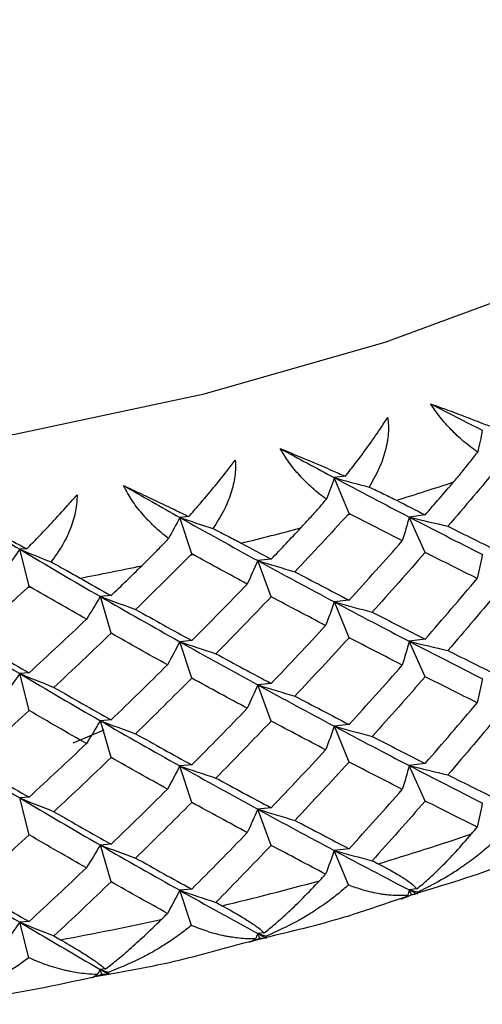
# Paper-space layout '_Isometric' of a CAD drawing. Units: millimetres. Extents: x -96 to 29, y -15 to 152.
# Drawn here: x -37 to -33, y 99 to 108 of the extents above; entities that cross this region are included whole.
import ezdxf

# ---------------------------------------------------------------- set-up
doc = ezdxf.new("R2010")
doc.units = ezdxf.units.MM

psp = doc.layouts.new('_Isometric')

# ---------------------------------------------------------------- linework, layer by layer
at = {"color": 7, "linetype": 'Continuous', "lineweight": 25}
for p, q in [((-34.1289, 104.3022), (-34.2296, 104.2898)), ((-34.0956, 103.9633), (-34.2296, 104.2897)), ((-34.1067, 103.9511), (-34.0845, 103.9575)), ((-33.4009, 103.9506), (-33.5464, 103.9305)), ((-35.5573, 103.9347), (-35.64, 103.9269)), ((-35.5299, 103.5943), (-35.6399, 103.9268)), ((-33.4007, 103.6075), (-33.5463, 103.9304)), ((-37.0357, 103.6405), (-37.0998, 103.6363)), ((-37.0144, 103.2988), (-37.0997, 103.6363)), ((-35.5414, 103.5826), (-35.5184, 103.5879)), ((-34.8059, 103.5458), (-34.928, 103.5325)), ((-34.8057, 103.2026), (-34.9279, 103.5324)), ((-37.0263, 103.2878), (-37.0025, 103.2918)), ((-36.2667, 103.2132), (-36.3645, 103.2054)), ((-36.2665, 102.8701), (-36.3643, 103.2053)), ((-34.0958, 103.1724), (-34.2298, 103.1558)), ((-34.0955, 102.8291), (-34.2295, 103.1556)), ((-35.5301, 102.8034), (-35.6402, 102.7929)), ((-35.5298, 102.4601), (-35.6399, 102.7927)), ((-33.401, 102.8167), (-33.5466, 102.7966)), ((-33.4007, 102.4734), (-33.5462, 102.7963)), ((-37.0146, 102.5079), (-37.0999, 102.5024)), ((-37.0143, 102.1646), (-37.0996, 102.5022)), ((-34.806, 102.4119), (-34.9282, 102.3985)), ((-34.8057, 102.0685), (-34.9278, 102.3982)), ((-36.2668, 102.0793), (-36.3646, 102.0715)), ((-36.2664, 101.7359), (-36.3642, 102.0712)), ((-36.6119, 101.8708), (-36.3287, 101.9884)), ((-34.0959, 102.0384), (-34.2298, 102.0218)), ((-34.0955, 101.6951), (-34.2295, 102.0215)), ((-35.5301, 101.6693), (-35.6402, 101.6589)), ((-35.5298, 101.326), (-35.6398, 101.6586)), ((-33.4009, 101.6825), (-33.5465, 101.6624)), ((-33.4007, 101.3393), (-33.5463, 101.6623)), ((-37.0147, 101.3738), (-37.1, 101.3684)), ((-37.0143, 101.0305), (-37.0996, 101.3681)), ((-34.806, 101.2777), (-34.9281, 101.2644)), ((-34.8057, 100.9345), (-34.9278, 101.2642)), ((-36.2668, 100.9451), (-36.3645, 100.9373)), ((-36.2665, 100.6019), (-36.3643, 100.9371)), ((-34.0957, 100.9041), (-34.2297, 100.8876)), ((-34.1005, 100.573), (-34.2296, 100.8875)), ((-35.53, 100.5351), (-35.64, 100.5247)), ((-33.4781, 100.5376), (-33.5463, 100.5282)), ((-35.5339, 100.2042), (-35.6399, 100.5246)), ((-33.6723, 100.4354), (-33.5519, 100.4754)), ((-33.5257, 100.4824), (-33.5463, 100.5282)), ((-37.0145, 100.2396), (-37.0998, 100.2341)), ((-37.0175, 99.9089), (-37.0997, 100.234)), ((-35.0654, 100.0417), (-34.8803, 100.0894)), ((-34.8707, 100.1364), (-34.9279, 100.1301)), ((-34.9106, 100.0834), (-34.9279, 100.1301)), ((-36.4135, 99.7368), (-36.3042, 99.7576)), ((-36.3185, 99.8067), (-36.3644, 99.8031)), ((-36.3505, 99.7556), (-36.3644, 99.8031))]:
    psp.add_line(p, q, dxfattribs=at)
at = {"color": 7, "linetype": 'Continuous', "lineweight": 25, "flags": 128}
psp.add_lwpolyline([(-42.5941, 104.2581), (-40.7541, 104.2869), (-38.9302, 104.4303), (-37.1439, 104.6868), (-35.4161, 105.0532), (-33.767, 105.5254), (-32.2161, 106.0977), (-30.7814, 106.7634), (-29.4798, 107.5148), (-28.3266, 108.343), (-27.3352, 109.2384), (-26.5174, 110.1903), (-25.8826, 111.1878), (-25.4384, 112.219), (-25.1899, 113.2719), (-25.14, 114.3341), (-25.2894, 115.3933), (-25.6363, 116.4368), (-26.1766, 117.4527), (-26.904, 118.4288), (-27.8099, 119.3538), (-28.8838, 120.2169), (-30.113, 121.0079)], dxfattribs=at)
at = {"color": 7, "linetype": 'Continuous', "lineweight": 25}
for centre, radius, start, end in [((-40.7636, 127.1499), 24.1349, 287.11132, 288.40976), ((-41.3243, 129.0916), 26.1561, 283.81437, 285.04502), ((-41.7184, 130.8159), 27.9251, 280.66803, 281.84615), ((-40.7642, 123.8815), 24.1329, 286.70042, 288.82067), ((-41.3248, 125.823), 26.1539, 283.42491, 285.43447), ((-41.7188, 127.5472), 27.9226, 280.2952, 282.21897)]:
    psp.add_arc(centre, radius, start, end, dxfattribs=at)
for points, knots in [([(-33.3512, 104.9636), (-33.3108, 104.9489), (-33.2098, 104.9123), (-33.0529, 104.8536), (-32.8965, 104.7937), (-32.8018, 104.7562), (-32.7615, 104.7402)], [0, 0, 0, 0, 0.195626, 0.489368, 0.782523, 1, 1, 1, 1]), ([(-32.9217, 104.5217), (-32.9436, 104.5374), (-32.9862, 104.5679), (-33.0486, 104.6185), (-33.1074, 104.6707), (-33.1804, 104.7424), (-33.2652, 104.8369), (-33.3233, 104.9225), (-33.3512, 104.9636)], [0, 0, 0, 0, 0.146296, 0.284655, 0.415412, 0.538974, 0.778867, 1, 1, 1, 1]), ([(-34.1289, 104.3022), (-34.0987, 104.3407), (-34.0278, 104.4308), (-33.9215, 104.5747), (-33.8232, 104.7152), (-33.7657, 104.8031), (-33.7428, 104.8382)], [0, 0, 0, 0, 0.216566, 0.507429, 0.803442, 1, 1, 1, 1]), ([(-33.7428, 104.8382), (-33.7402, 104.8143), (-33.7348, 104.7658), (-33.7369, 104.6906), (-33.7463, 104.6127), (-33.7701, 104.5049), (-33.8201, 104.3644), (-33.8806, 104.2597), (-33.9125, 104.2044)], [0, 0, 0, 0, 0.108702, 0.221218, 0.338338, 0.46077, 0.715392, 1, 1, 1, 1]), ([(-34.724, 104.5554), (-34.6836, 104.5388), (-34.5826, 104.497), (-34.4247, 104.4304), (-34.2665, 104.3626), (-34.17, 104.3202), (-34.1289, 104.3022)], [0, 0, 0, 0, 0.195626, 0.489368, 0.782523, 1, 1, 1, 1]), ([(-34.302, 104.0921), (-34.3244, 104.1089), (-34.3679, 104.1416), (-34.4309, 104.1954), (-34.4896, 104.2506), (-34.5617, 104.3259), (-34.6441, 104.4246), (-34.6981, 104.513), (-34.724, 104.5554)], [0, 0, 0, 0, 0.146296, 0.284655, 0.415412, 0.538974, 0.778867, 1, 1, 1, 1]), ([(-33.1415, 104.2502), (-33.1182, 104.2778), (-33.0697, 104.3349), (-32.9962, 104.4255), (-32.9471, 104.4889), (-32.9217, 104.5217)], [0, 0, 0, 0, 0.310315, 0.643632, 1, 1, 1, 1]), ([(-35.5573, 103.9347), (-35.5246, 103.9716), (-35.4483, 104.058), (-35.3321, 104.1963), (-35.2233, 104.3316), (-35.1588, 104.4164), (-35.133, 104.4502)], [0, 0, 0, 0, 0.216566, 0.507429, 0.803442, 1, 1, 1, 1]), ([(-35.133, 104.4502), (-35.1319, 104.4263), (-35.1297, 104.3776), (-35.1363, 104.3026), (-35.1502, 104.2253), (-35.18, 104.1188), (-35.2372, 103.981), (-35.3025, 103.8794), (-35.337, 103.8258)], [0, 0, 0, 0, 0.108702, 0.221218, 0.338338, 0.46077, 0.715392, 1, 1, 1, 1]), ([(-36.1532, 104.2179), (-36.1131, 104.1992), (-36.0128, 104.1524), (-35.8552, 104.0779), (-35.6964, 104.002), (-35.5988, 103.9548), (-35.5573, 103.9347)], [0, 0, 0, 0, 0.195626, 0.489368, 0.782523, 1, 1, 1, 1]), ([(-35.742, 103.7336), (-35.7646, 103.7515), (-35.8087, 103.7864), (-35.8717, 103.8434), (-35.93, 103.9015), (-36.0007, 103.9804), (-36.0801, 104.0832), (-36.1295, 104.1743), (-36.1532, 104.2179)], [0, 0, 0, 0, 0.146296, 0.284654, 0.415412, 0.538973, 0.778867, 1, 1, 1, 1]), ([(-37.0356, 103.6404), (-37.0019, 103.6746), (-36.9237, 103.7538), (-36.7989, 103.8854), (-36.6795, 104.016), (-36.6054, 104.1007), (-36.5765, 104.1337)], [0, 0, 0, 0, 0.210518, 0.487558, 0.800106, 1, 1, 1, 1]), ([(-36.5765, 104.1337), (-36.5769, 104.1097), (-36.5778, 104.061), (-36.5889, 103.9865), (-36.6072, 103.91), (-36.6428, 103.8051), (-36.7069, 103.6704), (-36.7764, 103.5722), (-36.8131, 103.5204)], [0, 0, 0, 0, 0.108702, 0.221218, 0.338338, 0.46077, 0.715392, 1, 1, 1, 1]), ([(-33.9125, 104.2044), (-33.8664, 104.1828), (-33.7787, 104.1418), (-33.6998, 104.1022), (-33.6624, 104.0834)], [0, 0, 0, 0, 0.5259063, 1, 1, 1, 1]), ([(-34.5348, 103.8321), (-34.5103, 103.8584), (-34.4595, 103.913), (-34.3816, 103.9998), (-34.3292, 104.0607), (-34.302, 104.0921)], [0, 0, 0, 0, 0.310314, 0.643632, 1, 1, 1, 1]), ([(-37.6278, 103.9536), (-37.5878, 103.9326), (-37.4864, 103.8794), (-37.3295, 103.7965), (-37.1719, 103.713), (-37.0766, 103.6622), (-37.0356, 103.6404)], [0, 0, 0, 0, 0.198469, 0.502786, 0.786479, 1, 1, 1, 1]), ([(-35.337, 103.8258), (-35.2897, 103.8019), (-35.1997, 103.7564), (-35.1177, 103.7128), (-35.0788, 103.6921)], [0, 0, 0, 0, 0.525906, 1, 1, 1, 1]), ([(-35.9858, 103.4856), (-35.9604, 103.5106), (-35.9076, 103.5626), (-35.8261, 103.6454), (-35.7706, 103.7036), (-35.742, 103.7336)], [0, 0, 0, 0, 0.310314, 0.643632, 1, 1, 1, 1]), ([(-36.8131, 103.5204), (-36.765, 103.4941), (-36.6735, 103.444), (-36.589, 103.3962), (-36.549, 103.3735)], [0, 0, 0, 0, 0.525906, 1, 1, 1, 1]), ([(-33.4781, 100.5376), (-33.4612, 100.5511), (-33.4267, 100.5787), (-33.3717, 100.6267), (-33.3132, 100.6807), (-33.2295, 100.7624), (-33.116, 100.8804), (-33.0263, 100.984), (-32.9787, 101.0389)], [0, 0, 0, 0, 0.104389, 0.214341, 0.330261, 0.452493, 0.709717, 1, 1, 1, 1]), ([(-32.7283, 101.0125), (-32.761, 100.9816), (-32.8305, 100.9158), (-32.9481, 100.8198), (-33.0676, 100.7333), (-33.2394, 100.6223), (-33.3712, 100.5564), (-33.4665, 100.5087)], [0, 0, 0, 0, 0.1493323, 0.3173699, 0.5040442, 0.6411788, 1, 1, 1, 1]), ([(-33.5088, 100.4897), (-33.1884, 100.5864), (-32.783, 100.7088), (-32.4133, 100.8659), (-32.3357, 100.8988)], [0, 0, 0, 0, 0.790039, 1, 1, 1, 1]), ([(-33.8292, 100.7665), (-33.8047, 100.7538), (-33.7573, 100.7292), (-33.6941, 100.6943), (-33.6392, 100.6624), (-33.5774, 100.6236), (-33.5158, 100.5801), (-33.4902, 100.5512), (-33.4781, 100.5376)], [0, 0, 0, 0, 0.148836, 0.288947, 0.420465, 0.543562, 0.784508, 1, 1, 1, 1]), ([(-34.8707, 100.1364), (-34.8543, 100.149), (-34.8207, 100.1749), (-34.7664, 100.2202), (-34.7079, 100.2712), (-34.6235, 100.3486), (-34.5075, 100.4609), (-34.4139, 100.5599), (-34.3643, 100.6124)], [0, 0, 0, 0, 0.104389, 0.214341, 0.330261, 0.452493, 0.709717, 1, 1, 1, 1]), ([(-34.1005, 100.573), (-34.1344, 100.5437), (-34.2063, 100.4815), (-34.3269, 100.3915), (-34.4488, 100.311), (-34.6231, 100.2088), (-34.7556, 100.1496), (-34.8514, 100.1067)], [0, 0, 0, 0, 0.149332, 0.31737, 0.504044, 0.641179, 1, 1, 1, 1]), ([(-33.5599, 100.4788), (-33.5872, 100.4773), (-33.6362, 100.4745), (-33.705, 100.478), (-33.7573, 100.4832), (-33.7917, 100.4879), (-33.8578, 100.4984), (-33.9564, 100.5205), (-34.0552, 100.5565), (-34.1005, 100.573)], [0, 0, 0, 0, 0.170123, 0.305041, 0.404575, 0.468609, 0.49708, 0.769486, 1, 1, 1, 1]), ([(-35.2526, 100.3838), (-35.2271, 100.3698), (-35.1776, 100.3427), (-35.1109, 100.3046), (-35.0523, 100.2698), (-34.9856, 100.2278), (-34.9174, 100.181), (-34.8857, 100.1507), (-34.8707, 100.1364)], [0, 0, 0, 0, 0.148836, 0.288947, 0.420465, 0.543562, 0.784508, 1, 1, 1, 1]), ([(-34.8803, 100.0894), (-34.6289, 100.149), (-34.2125, 100.2476), (-33.8256, 100.3821), (-33.6723, 100.4354)], [0, 0, 0, 0, 0.603667, 1, 1, 1, 1]), ([(-36.3185, 99.8067), (-36.3027, 99.8185), (-36.2703, 99.8428), (-36.217, 99.8853), (-36.1592, 99.9335), (-36.0746, 100.0066), (-35.9571, 100.113), (-35.8603, 100.2072), (-35.809, 100.2571)], [0, 0, 0, 0, 0.104389, 0.214341, 0.330261, 0.452494, 0.709717, 1, 1, 1, 1]), ([(-35.5339, 100.2042), (-35.5686, 100.1766), (-35.6424, 100.118), (-35.7651, 100.0342), (-35.8884, 99.9599), (-36.064, 99.8665), (-36.1961, 99.8139), (-36.2917, 99.7759)], [0, 0, 0, 0, 0.149332, 0.31737, 0.504044, 0.641179, 1, 1, 1, 1]), ([(-34.9489, 100.0816), (-34.9793, 100.0815), (-35.0338, 100.0814), (-35.1094, 100.0885), (-35.1665, 100.0965), (-35.2039, 100.103), (-35.2755, 100.1169), (-35.3815, 100.1442), (-35.486, 100.1853), (-35.5339, 100.2042)], [0, 0, 0, 0, 0.1701229, 0.3050412, 0.4045749, 0.4686094, 0.4970795, 0.7694862, 1, 1, 1, 1]), ([(-36.7285, 100.0741), (-36.7021, 100.0588), (-36.6508, 100.0292), (-36.5811, 99.9876), (-36.5194, 99.9498), (-36.4481, 99.9043), (-36.374, 99.854), (-36.3363, 99.8219), (-36.3185, 99.8067)], [0, 0, 0, 0, 0.148836, 0.288947, 0.420465, 0.543562, 0.784508, 1, 1, 1, 1]), ([(-36.3042, 99.7576), (-36.1282, 99.7887), (-35.703, 99.864), (-35.3011, 99.976), (-35.0654, 100.0417)], [0, 0, 0, 0, 0.413657, 1, 1, 1, 1]), ([(-37.0176, 99.9089), (-37.0512, 99.8843), (-37.1223, 99.8322), (-37.2392, 99.7583), (-37.3617, 99.6897), (-37.5411, 99.6019), (-37.6791, 99.5532), (-37.7764, 99.5188)], [0, 0, 0, 0, 0.142307, 0.301101, 0.476326, 0.630706, 1, 1, 1, 1]), ([(-36.3926, 99.7558), (-36.4259, 99.7573), (-36.4855, 99.7601), (-36.5673, 99.7711), (-36.6287, 99.7821), (-36.6688, 99.7906), (-36.7453, 99.8082), (-36.858, 99.841), (-36.9674, 99.8875), (-37.0176, 99.9089)], [0, 0, 0, 0, 0.170123, 0.305041, 0.404575, 0.468609, 0.49708, 0.769486, 1, 1, 1, 1]), ([(-37.8673, 99.4844), (-37.7394, 99.4996), (-37.2435, 99.5587), (-36.7671, 99.6609), (-36.4135, 99.7368)], [0, 0, 0, 0, 0.257886, 1, 1, 1, 1])]:
    psp.add_open_spline(points, degree=3, knots=knots, dxfattribs=at)
for points in [[(-33.3512, 104.9636), (-33.1925, 104.8817), (-33.0352, 104.8013), (-32.8794, 104.7223)], [(-32.8794, 104.7223), (-32.8923, 104.6555), (-32.9065, 104.5887), (-32.9218, 104.5218)], [(-34.724, 104.5554), (-34.558, 104.4654), (-34.3931, 104.3769), (-34.2296, 104.2898)], [(-32.7331, 104.3904), (-32.8853, 104.2077), (-33.0389, 104.0264), (-33.1938, 103.8463)], [(-36.1532, 104.2179), (-35.9811, 104.1194), (-35.81, 104.0224), (-35.6399, 103.9269)], [(-34.2296, 104.2898), (-34.2526, 104.224), (-34.2767, 104.1581), (-34.3021, 104.0922)], [(-34.2296, 104.2898), (-33.9992, 104.1672), (-33.7714, 104.0475), (-33.5463, 103.9306)], [(-34.2296, 104.2897), (-34.1247, 104.2608), (-34.019, 104.2323), (-33.9125, 104.2044)], [(-33.4008, 103.9505), (-33.3139, 104.05), (-33.2275, 104.1499), (-33.1415, 104.2502)], [(-33.6624, 104.0834), (-33.5748, 104.0387), (-33.4876, 103.9944), (-33.4008, 103.9505)], [(-37.6278, 103.9536), (-37.4511, 103.8463), (-37.275, 103.7405), (-37.0997, 103.6363)], [(-34.1067, 103.9511), (-34.2665, 103.7763), (-34.4274, 103.6029), (-34.5894, 103.4309)], [(-34.0956, 103.9633), (-34.0993, 103.9593), (-34.103, 103.9552), (-34.1067, 103.9511)], [(-34.0845, 103.9575), (-34.0882, 103.9594), (-34.0919, 103.9614), (-34.0956, 103.9633)], [(-33.6093, 103.7133), (-33.7664, 103.7933), (-33.9249, 103.8747), (-34.0845, 103.9575)], [(-35.64, 103.9269), (-35.6728, 103.8625), (-35.7068, 103.7981), (-35.742, 103.7337)], [(-35.6399, 103.9269), (-35.4004, 103.7924), (-35.163, 103.661), (-34.9279, 103.5325)], [(-35.6399, 103.9268), (-35.5398, 103.8927), (-35.4388, 103.859), (-35.3369, 103.8258)], [(-33.5464, 103.9305), (-33.566, 103.8583), (-33.587, 103.7859), (-33.6094, 103.7134)], [(-33.5463, 103.9306), (-33.3212, 103.8137), (-33.0988, 103.6997), (-32.8793, 103.5884)], [(-33.5463, 103.9304), (-33.4297, 103.9018), (-33.3121, 103.8737), (-33.1937, 103.8463)], [(-34.8058, 103.5457), (-34.7151, 103.6407), (-34.6248, 103.7362), (-34.5348, 103.8321)], [(-33.1938, 103.8463), (-33.0353, 103.7669), (-32.8782, 103.6888), (-32.7225, 103.6121)], [(-35.0788, 103.6921), (-34.9875, 103.6428), (-34.8965, 103.5941), (-34.8058, 103.5457)], [(-34.0956, 103.1722), (-33.9322, 103.3512), (-33.7701, 103.5315), (-33.6093, 103.7133)], [(-37.0998, 103.6363), (-37.1422, 103.5738), (-37.1858, 103.5114), (-37.2306, 103.449)], [(-37.0997, 103.6363), (-37.0051, 103.5972), (-36.9096, 103.5586), (-36.8131, 103.5204)], [(-37.0997, 103.6363), (-36.8529, 103.4896), (-36.6077, 103.346), (-36.3643, 103.2055)], [(-35.5299, 103.5943), (-35.5338, 103.5904), (-35.5376, 103.5865), (-35.5414, 103.5826)], [(-35.5184, 103.5879), (-35.5222, 103.59), (-35.5261, 103.5921), (-35.5299, 103.5943)], [(-35.0234, 103.3192), (-35.1874, 103.4073), (-35.3524, 103.4969), (-35.5184, 103.5879)], [(-33.4008, 103.6075), (-33.5604, 103.4245), (-33.7215, 103.2429), (-33.8838, 103.0628)], [(-32.9258, 103.3696), (-33.0828, 103.4475), (-33.2411, 103.5268), (-33.4008, 103.6075)], [(-32.8796, 103.5883), (-32.8937, 103.5156), (-32.9092, 103.4428), (-32.9261, 103.3698)], [(-35.5414, 103.5826), (-35.7075, 103.4161), (-35.8746, 103.2509), (-36.0425, 103.0872)], [(-34.928, 103.5325), (-34.9585, 103.4615), (-34.9903, 103.3904), (-35.0236, 103.3193)], [(-34.9279, 103.5325), (-34.6927, 103.4041), (-34.4599, 103.2785), (-34.2295, 103.1559)], [(-34.9279, 103.5324), (-34.816, 103.4979), (-34.7032, 103.4641), (-34.5894, 103.4308)], [(-36.2666, 103.2131), (-36.1727, 103.3035), (-36.0791, 103.3943), (-35.9858, 103.4856)], [(-34.5894, 103.4309), (-34.4236, 103.3432), (-34.259, 103.257), (-34.0956, 103.1722)], [(-36.549, 103.3735), (-36.4546, 103.3196), (-36.3604, 103.2661), (-36.2666, 103.2131)], [(-35.5299, 102.8032), (-35.36, 102.9737), (-35.1912, 103.1457), (-35.0234, 103.3192)], [(-33.4008, 102.8165), (-33.2411, 102.9994), (-33.0828, 103.1838), (-32.9258, 103.3696)], [(-37.0263, 103.2878), (-37.1975, 103.1297), (-37.3694, 102.973), (-37.5419, 102.8179)], [(-37.0145, 103.2988), (-37.0184, 103.2951), (-37.0224, 103.2914), (-37.0263, 103.2878)], [(-37.0025, 103.2918), (-37.0065, 103.2941), (-37.0105, 103.2965), (-37.0145, 103.2988)], [(-36.4917, 102.9978), (-36.6612, 103.0943), (-36.8315, 103.1923), (-37.0025, 103.2918)], [(-32.7225, 103.269), (-32.8782, 103.082), (-33.0353, 102.8965), (-33.1938, 102.7123)], [(-36.3645, 103.2054), (-36.4055, 103.1362), (-36.448, 103.067), (-36.4918, 102.9979)], [(-36.3643, 103.2055), (-36.1209, 103.0649), (-35.8794, 102.9275), (-35.6399, 102.793)], [(-36.3643, 103.2053), (-36.2581, 103.1654), (-36.1508, 103.126), (-36.0424, 103.0871)], [(-34.8058, 103.2027), (-34.9726, 103.0279), (-35.1405, 102.8546), (-35.3095, 102.6828)], [(-34.3089, 102.9403), (-34.4733, 103.0263), (-34.639, 103.1138), (-34.8058, 103.2027)], [(-34.2298, 103.1558), (-34.2548, 103.0841), (-34.2813, 103.0123), (-34.3091, 102.9405)], [(-34.2295, 103.1559), (-33.9992, 103.0333), (-33.7713, 102.9136), (-33.5462, 102.7967)], [(-34.2295, 103.1556), (-34.1152, 103.1241), (-33.9999, 103.0931), (-33.8837, 103.0627)], [(-36.0425, 103.0872), (-35.8707, 102.991), (-35.6998, 102.8964), (-35.5299, 102.8032)], [(-33.8838, 103.0628), (-33.7215, 102.9792), (-33.5604, 102.8971), (-33.4008, 102.8165)], [(-37.0144, 102.5077), (-36.8394, 102.6695), (-36.6651, 102.8329), (-36.4917, 102.9978)], [(-37.8447, 102.952), (-37.5949, 102.799), (-37.3465, 102.6492), (-37.0996, 102.5024)], [(-36.2666, 102.8701), (-36.4392, 102.7039), (-36.6128, 102.5392), (-36.7871, 102.3761)], [(-35.7515, 102.5822), (-35.9222, 102.6766), (-36.0939, 102.7726), (-36.2666, 102.8701)], [(-34.8058, 102.4116), (-34.639, 102.5864), (-34.4733, 102.7626), (-34.3089, 102.9403)], [(-37.5419, 102.8179), (-37.3654, 102.713), (-37.1895, 102.6096), (-37.0144, 102.5077)], [(-35.6402, 102.7929), (-35.6759, 102.7228), (-35.7131, 102.6526), (-35.7517, 102.5824)], [(-35.6399, 102.793), (-35.4004, 102.6586), (-35.163, 102.5271), (-34.9278, 102.3986)], [(-35.6399, 102.7927), (-35.5307, 102.7555), (-35.4206, 102.7189), (-35.3094, 102.6828)], [(-34.0956, 102.8292), (-34.259, 102.6503), (-34.4236, 102.4728), (-34.5894, 102.2968)], [(-33.6093, 102.5792), (-33.7701, 102.6611), (-33.9322, 102.7444), (-34.0956, 102.8292)], [(-33.5466, 102.7966), (-33.5661, 102.7243), (-33.5871, 102.6519), (-33.6095, 102.5794)], [(-33.5462, 102.7967), (-33.3211, 102.6798), (-33.0987, 102.5657), (-32.8793, 102.4544)], [(-33.5462, 102.7963), (-33.4296, 102.7677), (-33.3121, 102.7396), (-33.1937, 102.7122)], [(-33.1938, 102.7123), (-33.0353, 102.6328), (-32.8782, 102.5547), (-32.7225, 102.478)], [(-35.3095, 102.6828), (-35.1405, 102.5909), (-34.9726, 102.5006), (-34.8058, 102.4116)], [(-36.2666, 102.0791), (-36.0939, 102.2453), (-35.9222, 102.413), (-35.7515, 102.5822)], [(-34.0956, 102.0382), (-33.9322, 102.2171), (-33.7701, 102.3974), (-33.6093, 102.5792)], [(-37.0999, 102.5024), (-37.1462, 102.4343), (-37.1938, 102.3662), (-37.2428, 102.2983)], [(-37.0996, 102.5024), (-36.8528, 102.3557), (-36.6076, 102.2121), (-36.3642, 102.0716)], [(-37.0996, 102.5022), (-36.9965, 102.4596), (-36.8923, 102.4175), (-36.787, 102.376)], [(-35.5299, 102.4601), (-35.6998, 102.2896), (-35.8707, 102.1206), (-36.0425, 101.9531)], [(-35.0234, 102.1851), (-35.1912, 102.2753), (-35.36, 102.367), (-35.5299, 102.4601)], [(-33.4008, 102.4734), (-33.5604, 102.2904), (-33.7215, 102.1088), (-33.8838, 101.9287)], [(-32.9258, 102.2355), (-33.0828, 102.3134), (-33.2411, 102.3927), (-33.4008, 102.4734)], [(-32.8796, 102.4543), (-32.8937, 102.3815), (-32.9092, 102.3087), (-32.9261, 102.2357)], [(-36.7871, 102.3761), (-36.6128, 102.2755), (-36.4392, 102.1765), (-36.2666, 102.0791)], [(-34.9282, 102.3985), (-34.9586, 102.3275), (-34.9904, 102.2564), (-35.0237, 102.1853)], [(-34.9278, 102.3986), (-34.6927, 102.2701), (-34.4598, 102.1446), (-34.2295, 102.0219)], [(-34.9278, 102.3982), (-34.816, 102.3638), (-34.7031, 102.33), (-34.5893, 102.2967)], [(-34.5894, 102.2968), (-34.4236, 102.2091), (-34.259, 102.1229), (-34.0956, 102.0382)], [(-37.0144, 102.1647), (-37.1895, 102.0028), (-37.3654, 101.8426), (-37.5419, 101.6838)], [(-36.4917, 101.8637), (-36.6651, 101.9625), (-36.8394, 102.0628), (-37.0144, 102.1647)], [(-35.5299, 101.6691), (-35.36, 101.8396), (-35.1912, 102.0116), (-35.0234, 102.1851)], [(-33.4008, 101.6824), (-33.2411, 101.8654), (-33.0828, 102.0497), (-32.9258, 102.2355)], [(-36.3646, 102.0715), (-36.4056, 102.0023), (-36.4481, 101.9331), (-36.4919, 101.8639)], [(-36.3642, 102.0716), (-36.1209, 101.931), (-35.8793, 101.7935), (-35.6398, 101.659)], [(-36.3642, 102.0712), (-36.258, 102.0313), (-36.1507, 101.9919), (-36.0424, 101.953)], [(-34.8058, 102.0686), (-34.9726, 101.8938), (-35.1405, 101.7205), (-35.3095, 101.5487)], [(-34.3089, 101.8062), (-34.4733, 101.8922), (-34.639, 101.9797), (-34.8058, 102.0686)], [(-32.7225, 102.1349), (-32.8782, 101.948), (-33.0353, 101.7624), (-33.1938, 101.5782)], [(-34.2298, 102.0218), (-34.2548, 101.9501), (-34.2813, 101.8783), (-34.3091, 101.8064)], [(-34.2295, 102.0219), (-33.9992, 101.8992), (-33.7713, 101.7795), (-33.5462, 101.6625)], [(-34.2295, 102.0215), (-34.1152, 101.99), (-33.9999, 101.959), (-33.8837, 101.9286)], [(-36.0425, 101.9531), (-35.8707, 101.8569), (-35.6998, 101.7623), (-35.5299, 101.6691)], [(-33.8838, 101.9287), (-33.7215, 101.8452), (-33.5604, 101.7631), (-33.4008, 101.6824)], [(-37.8446, 101.818), (-37.5948, 101.665), (-37.3464, 101.5152), (-37.0996, 101.3684)], [(-37.0144, 101.3736), (-36.8394, 101.5354), (-36.6651, 101.6988), (-36.4917, 101.8637)], [(-34.8058, 101.2776), (-34.639, 101.4523), (-34.4733, 101.6285), (-34.3089, 101.8062)], [(-36.2666, 101.736), (-36.4392, 101.5698), (-36.6128, 101.4051), (-36.7871, 101.242)], [(-35.7515, 101.4481), (-35.9222, 101.5426), (-36.0939, 101.6385), (-36.2666, 101.736)], [(-37.5419, 101.6838), (-37.3654, 101.5789), (-37.1895, 101.4755), (-37.0144, 101.3736)], [(-35.6402, 101.6589), (-35.6759, 101.5887), (-35.7131, 101.5185), (-35.7517, 101.4483)], [(-35.6398, 101.659), (-35.4004, 101.5245), (-35.163, 101.393), (-34.9278, 101.2644)], [(-35.6398, 101.6586), (-35.5307, 101.6214), (-35.4205, 101.5848), (-35.3094, 101.5487)], [(-34.0956, 101.6951), (-34.259, 101.5162), (-34.4236, 101.3387), (-34.5894, 101.1627)], [(-33.6093, 101.4451), (-33.7701, 101.527), (-33.9322, 101.6103), (-34.0956, 101.6951)], [(-33.5465, 101.6624), (-33.5661, 101.5901), (-33.587, 101.5177), (-33.6094, 101.4452)], [(-33.5463, 101.6623), (-33.4296, 101.6336), (-33.3121, 101.6055), (-33.1937, 101.5781)], [(-33.5462, 101.6625), (-33.3211, 101.5456), (-33.0988, 101.4314), (-32.8793, 101.3201)], [(-35.3095, 101.5487), (-35.1405, 101.4569), (-34.9726, 101.3665), (-34.8058, 101.2776)], [(-33.1938, 101.5782), (-33.0353, 101.4987), (-32.8782, 101.4206), (-32.7225, 101.3439)], [(-36.2666, 100.945), (-36.0939, 101.1112), (-35.9222, 101.2789), (-35.7515, 101.4481)], [(-34.0956, 100.9041), (-33.9322, 101.083), (-33.7701, 101.2633), (-33.6093, 101.4451)], [(-37.0996, 101.3684), (-36.8528, 101.2217), (-36.6076, 101.078), (-36.3643, 100.9374)], [(-37.0996, 101.3681), (-36.9965, 101.3255), (-36.8923, 101.2835), (-36.787, 101.2419)], [(-33.4008, 101.3393), (-33.5604, 101.1563), (-33.7215, 100.9748), (-33.8838, 100.7946)], [(-32.9258, 101.1014), (-33.0828, 101.1793), (-33.2411, 101.2586), (-33.4008, 101.3393)], [(-35.5299, 101.3261), (-35.6998, 101.1555), (-35.8707, 100.9865), (-36.0425, 100.819)], [(-35.0234, 101.051), (-35.1912, 101.1412), (-35.36, 101.2329), (-35.5299, 101.3261)], [(-34.9281, 101.2644), (-34.9585, 101.1933), (-34.9903, 101.1223), (-35.0236, 101.0512)], [(-34.9278, 101.2644), (-34.6927, 101.1359), (-34.4599, 101.0103), (-34.2296, 100.8876)], [(-34.9278, 101.2642), (-34.816, 101.2298), (-34.7032, 101.1959), (-34.5894, 101.1627)], [(-32.8795, 101.32), (-32.8935, 101.2473), (-32.909, 101.1745), (-32.9259, 101.1015)], [(-36.7871, 101.242), (-36.6128, 101.1414), (-36.4392, 101.0424), (-36.2666, 100.945)], [(-34.5894, 101.1627), (-34.4236, 101.075), (-34.259, 100.9888), (-34.0956, 100.9041)], [(-32.9787, 101.0389), (-32.9611, 101.0597), (-32.9435, 101.0806), (-32.9258, 101.1014)], [(-37.0144, 101.0306), (-37.1895, 100.8687), (-37.3654, 100.7085), (-37.5419, 100.5497)], [(-36.4917, 100.7296), (-36.6651, 100.8284), (-36.8394, 100.9287), (-37.0144, 101.0306)], [(-35.5299, 100.535), (-35.36, 100.7055), (-35.1912, 100.8775), (-35.0234, 101.051)], [(-36.3645, 100.9373), (-36.4056, 100.8681), (-36.448, 100.7989), (-36.4918, 100.7297)], [(-36.3643, 100.9374), (-36.1209, 100.7968), (-35.8794, 100.6592), (-35.6399, 100.5247)], [(-36.3643, 100.9371), (-36.2581, 100.8972), (-36.1508, 100.8578), (-36.0424, 100.819)], [(-34.8058, 100.9345), (-34.9726, 100.7597), (-35.1405, 100.5865), (-35.3095, 100.4147)], [(-34.3089, 100.6721), (-34.4733, 100.7581), (-34.639, 100.8456), (-34.8058, 100.9345)], [(-36.0425, 100.819), (-35.8707, 100.7228), (-35.6998, 100.6282), (-35.5299, 100.535)], [(-34.2297, 100.8876), (-34.2547, 100.8158), (-34.2811, 100.744), (-34.3089, 100.6722)], [(-34.2296, 100.8876), (-33.9992, 100.7649), (-33.7714, 100.6451), (-33.5463, 100.5282)], [(-34.2296, 100.8875), (-34.1152, 100.8559), (-33.9999, 100.8249), (-33.8837, 100.7946)], [(-37.0144, 100.2395), (-36.8394, 100.4014), (-36.6651, 100.5647), (-36.4917, 100.7296)], [(-33.8838, 100.7946), (-33.8655, 100.7852), (-33.8473, 100.7759), (-33.8292, 100.7665)], [(-37.8446, 100.6839), (-37.5949, 100.5308), (-37.3465, 100.3809), (-37.0997, 100.2341)], [(-34.3643, 100.6124), (-34.3458, 100.6323), (-34.3273, 100.6522), (-34.3089, 100.6721)], [(-37.5419, 100.5497), (-37.3654, 100.4448), (-37.1895, 100.3414), (-37.0144, 100.2395)], [(-36.2666, 100.6019), (-36.4392, 100.4357), (-36.6128, 100.271), (-36.7871, 100.1079)], [(-35.7515, 100.314), (-35.9222, 100.4085), (-36.0939, 100.5044), (-36.2666, 100.6019)], [(-35.64, 100.5247), (-35.6758, 100.4545), (-35.7129, 100.3843), (-35.7515, 100.3141)], [(-35.6399, 100.5247), (-35.4004, 100.3902), (-35.163, 100.2587), (-34.9279, 100.1301)], [(-35.6399, 100.5246), (-35.5308, 100.4874), (-35.4206, 100.4507), (-35.3094, 100.4146)], [(-33.5257, 100.4824), (-33.5567, 100.4691), (-33.5876, 100.4566), (-33.6184, 100.4448)], [(-33.6184, 100.4448), (-33.6004, 100.4539), (-33.5808, 100.4652), (-33.5599, 100.4788)], [(-33.5463, 100.5282), (-33.5508, 100.5117), (-33.5553, 100.4953), (-33.5599, 100.4788)], [(-33.5463, 100.5282), (-33.5198, 100.5217), (-33.4932, 100.5152), (-33.4665, 100.5087)], [(-33.5463, 100.5282), (-33.5223, 100.5157), (-33.4983, 100.5033), (-33.4744, 100.4909)], [(-33.4744, 100.4909), (-33.491, 100.4875), (-33.5081, 100.4847), (-33.5257, 100.4824)], [(-33.4665, 100.5087), (-33.4665, 100.5018), (-33.4692, 100.4959), (-33.4744, 100.4909)], [(-35.3095, 100.4147), (-35.2905, 100.4043), (-35.2716, 100.3941), (-35.2526, 100.3838)], [(-35.809, 100.2571), (-35.7898, 100.2761), (-35.7706, 100.295), (-35.7515, 100.314)], [(-37.0998, 100.2341), (-37.146, 100.166), (-37.1937, 100.0979), (-37.2427, 100.0299)], [(-37.0997, 100.2341), (-36.8529, 100.0873), (-36.6077, 99.9437), (-36.3644, 99.8031)], [(-37.0997, 100.234), (-36.9966, 100.1915), (-36.8924, 100.1494), (-36.7871, 100.1079)], [(-36.7871, 100.1079), (-36.7676, 100.0966), (-36.748, 100.0853), (-36.7285, 100.0741)], [(-34.9106, 100.0834), (-34.9416, 100.0717), (-34.9725, 100.0607), (-35.0032, 100.0504)], [(-35.0032, 100.0504), (-34.9868, 100.0586), (-34.9686, 100.069), (-34.9489, 100.0816)], [(-34.9279, 100.1301), (-34.9348, 100.114), (-34.9418, 100.0978), (-34.9489, 100.0816)], [(-34.9279, 100.1301), (-34.9025, 100.1223), (-34.8769, 100.1145), (-34.8514, 100.1067)], [(-34.9279, 100.1301), (-34.9028, 100.1164), (-34.8778, 100.1028), (-34.8528, 100.0891)], [(-34.8528, 100.0891), (-34.8716, 100.0866), (-34.8909, 100.0847), (-34.9106, 100.0834)], [(-34.8514, 100.1067), (-34.8492, 100.0997), (-34.8497, 100.0939), (-34.8528, 100.0891)], [(-36.4423, 99.7272), (-36.4275, 99.7347), (-36.411, 99.7442), (-36.3926, 99.7558)], [(-36.3505, 99.7556), (-36.3813, 99.7454), (-36.4119, 99.736), (-36.4423, 99.7272)], [(-36.3644, 99.8031), (-36.3737, 99.7873), (-36.3831, 99.7716), (-36.3926, 99.7558)], [(-36.3644, 99.8031), (-36.3402, 99.794), (-36.316, 99.7849), (-36.2917, 99.7759)], [(-36.3644, 99.8031), (-36.3384, 99.7881), (-36.3125, 99.7731), (-36.2866, 99.7582)], [(-36.2866, 99.7582), (-36.3074, 99.7568), (-36.3287, 99.7559), (-36.3505, 99.7556)], [(-36.2917, 99.7759), (-36.2874, 99.7688), (-36.2857, 99.7629), (-36.2866, 99.7582)]]:
    psp.add_open_spline(points, degree=3, dxfattribs=at)

doc.saveas('drawing.dxf')
